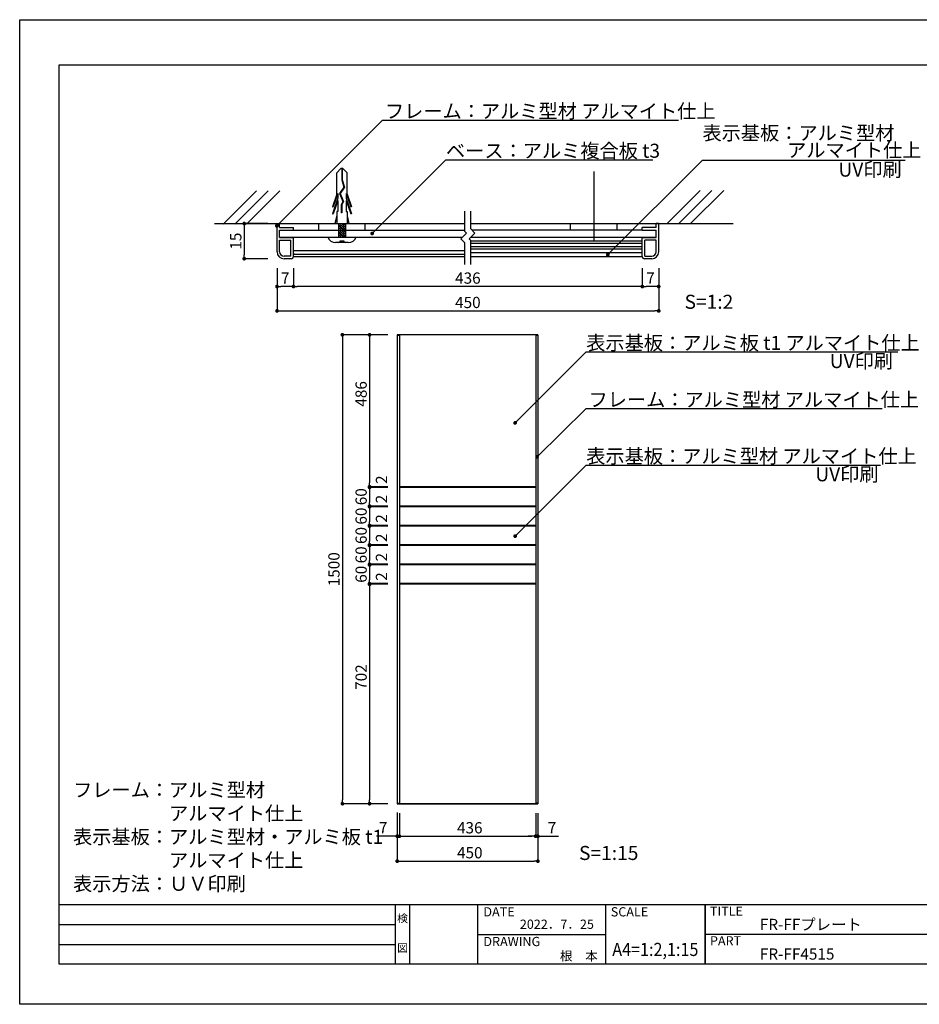
# Model space of a CAD drawing. Units: millimetres. Extents: x 656 to 953, y 719 to 929.
# Drawn here: x 656 to 848, y 719 to 929 of the extents above; entities that cross this region are included whole.
import ezdxf
from ezdxf.enums import TextEntityAlignment as Align

# ---------------------------------------------------------------- set-up
doc = ezdxf.new("R2010")
doc.units = ezdxf.units.MM
for name, color, linetype in [('ビス類', 3, 'Continuous'), ('壁', 6, 'Continuous'), ('寸法', 2, 'Continuous'), ('本体1', 7, 'Continuous'), ('本体2', 11, 'Continuous'), ('枠ライン', 9, 'Continuous'), ('枠文字', 4, 'Continuous'), ('注釈', 2, 'Continuous')]:
    doc.layers.add(name, color=color, linetype=linetype)
doc.styles.get("Standard").update_dxf_attribs({"font": 'arial.ttf'})
doc.styles.add('角ゴ', font='txt.shx', dxfattribs={"bigfont": 'extfont.shx'})
doc.dimstyles.get("Standard").update_dxf_attribs({"dimtxt": 0.18, "dimasz": 0.18, "dimexe": 0.18, "dimexo": 0.0625, "dimgap": 0.09, "dimtad": 0, "dimtih": 1, "dimtoh": 1, "dimdec": 4, "dimzin": 0, "dimdsep": 46, "dimtxsty": 'Standard', "dimcen": 0.09, "dimadec": 0, "dimazin": 0, "dimtfac": 1, "dimtdec": 4, "dimtofl": 0, "dimtmove": 0, "dimatfit": 3, "dimfxl": 1, "dimtolj": 1, "dimtzin": 0, "dimarcsym": 0})

# ---------------------------------------------------------------- blocks, each defined once
blk = doc.blocks.new('_DOT')
at = {"color": 0, "linetype": 'ByBlock'}
blk.add_line((-0.5, 0), (-1, 0), dxfattribs=at)
at = {"color": 0, "linetype": 'ByBlock', "const_width": 0.5}
blk.add_lwpolyline([(-0.25, 0, 1), (0.25, 0, 1)], format="xyb", close=True, dxfattribs=at)
blk = doc.blocks.new('*D63')
at = {"layer": 'DEFPOINTS', "color": 0}
for p in [(710.83, 885.08), (703.83, 877.58), (710.83, 877.58)]:
    blk.add_point(p, dxfattribs=at)
at = {"layer": '寸法', "color": 2, "lineweight": -2}
for p, q in [((708.83, 885.08), (703.83, 885.08)), ((703.83, 884.28), (703.83, 878.38)), ((708.83, 877.58), (703.83, 877.58))]:
    blk.add_line(p, q, dxfattribs=at)
at = {"layer": '寸法', "color": 2, "lineweight": -2, "xscale": 0.8, "yscale": 0.8, "zscale": 0.8}
for p, rotation in [((703.83, 885.08), 90), ((703.83, 877.58), 270)]:
    blk.add_blockref('_DOT', p, dxfattribs=dict(at, rotation=rotation))
at = {"layer": '寸法', "color": 2, "insert": (702.03, 881.33), "char_height": 2.4, "attachment_point": 5, "rotation": 90, "style": '角ゴ'}
blk.add_mtext('\\A1;15', dxfattribs=at)
blk = doc.blocks.new('A$C5A8D2491')
at = {"layer": 'ビス類', "color": 3, "linetype": 'Continuous'}
for p, q in [((-0.22, 14.65), (-1.12, 13.73)), ((-1.12, 9.19), (-1.12, 13.73)), ((0.22, 14.65), (-0.22, 14.65)), ((-0.06, 14.65), (-0.06, 12.23)), ((0.06, 14.65), (0.06, 12.25)), ((0.22, 14.65), (1.12, 13.73)), ((1.12, 9.19), (1.12, 13.73)), ((0.39, 10.66), (-0.49, 9.32)), ((0.51, 10.64), (-0.36, 9.31)), ((-0.06, 12.23), (0.39, 10.66)), ((0.06, 12.25), (0.51, 10.64)), ((-1.12, 9.19), (-2.05, 6.47)), ((-0.9, 9.3), (-1.87, 6.47)), ((-0.9, 9.3), (-0.9, 8.34)), ((-0.49, 9.32), (0.21, 7.6)), ((-0.36, 9.31), (0.34, 7.59)), ((-0.36, 9.31), (0.34, 7.59)), ((0.9, 9.3), (1.87, 6.47)), ((0.9, 9.3), (0.9, 8.34)), ((1.12, 9.19), (2.05, 6.47)), ((-0.9, 8.34), (-2.05, 4.97)), ((-2.05, 6.47), (-1.87, 6.47)), ((-0.9, 7.8), (-1.87, 4.97)), ((-0.9, 7.8), (-0.9, 5.47)), ((0.21, 7.6), (-0.15, 6.92)), ((-0.15, 6.92), (-0.15, 5.17)), ((0.34, 7.59), (-0.04, 6.89)), ((-0.04, 6.89), (-0.04, 5.17)), ((0.9, 8.34), (2.05, 4.97)), ((0.9, 7.8), (1.87, 4.97)), ((0.9, 7.8), (0.9, 5.47)), ((2.05, 6.47), (1.87, 6.47)), ((-2.05, 4.97), (-1.87, 4.97)), ((-1.12, 4.53), (-1.5, 2.9)), ((-1.12, 5.47), (-1.12, 2.9)), ((-0.9, 5.47), (-1.12, 5.47)), ((-0.04, 5.17), (-0.15, 5.17)), ((0.9, 5.47), (1.12, 5.47)), ((1.12, 5.47), (1.12, 2.9)), ((1.12, 4.53), (1.5, 2.9)), ((2.05, 4.97), (1.87, 4.97)), ((-0.75, 2.9), (-0.75, 0)), ((-0.75, 2.75), (0.15, 2.9)), ((-0.75, 2.5), (0.75, 2.75)), ((-0.75, 2.5), (0.75, 2.75)), ((-0.75, 2.25), (0.75, 2.5)), ((-0.75, 2), (0.75, 2.25)), ((0.75, 2.9), (0.75, 0)), ((-3, 0), (3, 0)), ((-0.75, 1.75), (0.75, 2)), ((-0.75, 1.5), (0.75, 1.75)), ((-0.75, 1.25), (0.75, 1.5)), ((-0.75, 1), (0.75, 1.25)), ((-0.75, 0.75), (0.75, 1)), ((-0.75, 0.5), (0.75, 0.75)), ((-0.75, 0.25), (0.75, 0.5)), ((-0.75, 0), (0.75, 0.25)), ((0, 0), (2.18, 0)), ((1.35, -1.16), (-1.35, -1.16)), ((-0.37, -0.79), (0.38, -0.79))]:
    blk.add_line(p, q, dxfattribs=at)
for centre, radius, start, end in [((1.36, 0.58), 1.74, 269.7129, 340.5375), ((-1.32, 0.64), 1.8, 200.7132, 269.0363), ((-0.75, -0.79), 0.375, 270, 0), ((0.75, -0.79), 0.375, 180, 270)]:
    blk.add_arc(centre, radius, start, end, dxfattribs=at)
blk = doc.blocks.new('*D37')
at = {"layer": 'DEFPOINTS', "color": 0}
for p in [(710.83, 877.58), (792.23, 877.55), (792.23, 866.45)]:
    blk.add_point(p, dxfattribs=at)
at = {"layer": '寸法', "color": 2, "lineweight": -2}
for p, q in [((710.83, 875.58), (710.83, 866.45)), ((792.23, 875.55), (792.23, 866.45)), ((711.63, 866.45), (791.43, 866.45))]:
    blk.add_line(p, q, dxfattribs=at)
at = {"layer": '寸法', "color": 2, "lineweight": -2, "xscale": 0.8, "yscale": 0.8, "zscale": 0.8, "rotation": 180}
blk.add_blockref('_DOT', (710.83, 866.45), dxfattribs=at)
at = {"layer": '寸法', "color": 2, "lineweight": -2, "xscale": 0.8, "yscale": 0.8, "zscale": 0.8}
blk.add_blockref('_DOT', (792.23, 866.45), dxfattribs=at)
at = {"layer": '寸法', "color": 2, "insert": (751.53, 868.25), "char_height": 2.4, "attachment_point": 5, "style": '角ゴ'}
blk.add_mtext('\\A1;450', dxfattribs=at)
blk = doc.blocks.new('*D38')
at = {"layer": 'DEFPOINTS', "color": 0}
for p in [(714.33, 877.55), (788.73, 877.55), (714.33, 871.65)]:
    blk.add_point(p, dxfattribs=at)
at = {"layer": '寸法', "color": 2, "lineweight": -2}
for p, q in [((714.33, 875.55), (714.33, 871.65)), ((788.73, 875.55), (788.73, 871.65)), ((787.93, 871.65), (715.13, 871.65))]:
    blk.add_line(p, q, dxfattribs=at)
at = {"layer": '寸法', "color": 2, "lineweight": -2, "xscale": 0.8, "yscale": 0.8, "zscale": 0.8, "rotation": 180}
blk.add_blockref('_DOT', (714.33, 871.65), dxfattribs=at)
at = {"layer": '寸法', "color": 2, "lineweight": -2, "xscale": 0.8, "yscale": 0.8, "zscale": 0.8}
blk.add_blockref('_DOT', (788.73, 871.65), dxfattribs=at)
at = {"layer": '寸法', "color": 2, "insert": (751.53, 873.45), "char_height": 2.4, "attachment_point": 5, "style": '角ゴ'}
blk.add_mtext('\\A1;436', dxfattribs=at)
blk = doc.blocks.new('*D39')
at = {"layer": 'DEFPOINTS', "color": 0}
for p in [(710.83, 877.58), (714.33, 877.55), (710.83, 871.65)]:
    blk.add_point(p, dxfattribs=at)
at = {"layer": '寸法', "color": 2, "lineweight": -2}
for p, q in [((710.83, 875.58), (710.83, 871.65)), ((714.33, 875.55), (714.33, 871.65)), ((713.53, 871.65), (711.63, 871.65))]:
    blk.add_line(p, q, dxfattribs=at)
at = {"layer": '寸法', "color": 2, "lineweight": -2, "xscale": 0.8, "yscale": 0.8, "zscale": 0.8, "rotation": 180}
blk.add_blockref('_DOT', (710.83, 871.65), dxfattribs=at)
at = {"layer": '寸法', "color": 2, "lineweight": -2, "xscale": 0.8, "yscale": 0.8, "zscale": 0.8}
blk.add_blockref('_DOT', (714.33, 871.65), dxfattribs=at)
at = {"layer": '寸法', "color": 2, "insert": (712.58, 873.45), "char_height": 2.4, "attachment_point": 5, "style": '角ゴ'}
blk.add_mtext('\\A1;7', dxfattribs=at)
blk = doc.blocks.new('*D40')
at = {"layer": 'DEFPOINTS', "color": 0}
for p in [(788.73, 877.55), (792.23, 877.55), (788.73, 871.65)]:
    blk.add_point(p, dxfattribs=at)
at = {"layer": '寸法', "color": 2, "lineweight": -2}
for p, q in [((788.73, 875.55), (788.73, 871.65)), ((792.23, 875.55), (792.23, 871.65)), ((791.43, 871.65), (789.53, 871.65))]:
    blk.add_line(p, q, dxfattribs=at)
at = {"layer": '寸法', "color": 2, "lineweight": -2, "xscale": 0.8, "yscale": 0.8, "zscale": 0.8, "rotation": 180}
blk.add_blockref('_DOT', (788.73, 871.65), dxfattribs=at)
at = {"layer": '寸法', "color": 2, "lineweight": -2, "xscale": 0.8, "yscale": 0.8, "zscale": 0.8}
blk.add_blockref('_DOT', (792.23, 871.65), dxfattribs=at)
at = {"layer": '寸法', "color": 2, "insert": (790.48, 873.45), "char_height": 2.4, "attachment_point": 5, "style": '角ゴ'}
blk.add_mtext('\\A1;7', dxfattribs=at)
blk = doc.blocks.new('*D41')
at = {"layer": 'DEFPOINTS', "color": 0}
for p in [(765.99, 761.35), (766.46, 761.35), (765.99, 754.41)]:
    blk.add_point(p, dxfattribs=at)
at = {"layer": '寸法', "color": 2, "lineweight": -2}
for p, q in [((765.99, 759.35), (765.99, 754.41)), ((766.46, 759.35), (766.46, 754.41)), ((765.19, 754.41), (764.39, 754.41)), ((767.26, 754.41), (770.86, 754.41))]:
    blk.add_line(p, q, dxfattribs=at)
at = {"layer": '寸法', "color": 2, "lineweight": -2, "xscale": 0.8, "yscale": 0.8, "zscale": 0.8}
blk.add_blockref('_DOT', (765.99, 754.41), dxfattribs=at)
at = {"layer": '寸法', "color": 2, "lineweight": -2, "xscale": 0.8, "yscale": 0.8, "zscale": 0.8, "rotation": 180}
blk.add_blockref('_DOT', (766.46, 754.41), dxfattribs=at)
at = {"layer": '寸法', "color": 2, "insert": (769.46, 756.21), "char_height": 2.4, "attachment_point": 5, "style": '角ゴ'}
blk.add_mtext('\\A1;7', dxfattribs=at)
blk = doc.blocks.new('*D42')
at = {"layer": 'DEFPOINTS', "color": 0}
for p in [(736.46, 761.48), (736.93, 761.35), (736.93, 754.41)]:
    blk.add_point(p, dxfattribs=at)
at = {"layer": '寸法', "color": 2, "lineweight": -2}
for p, q in [((736.46, 759.48), (736.46, 754.41)), ((736.93, 759.35), (736.93, 754.41)), ((735.66, 754.41), (732.06, 754.41)), ((737.73, 754.41), (738.53, 754.41))]:
    blk.add_line(p, q, dxfattribs=at)
at = {"layer": '寸法', "color": 2, "lineweight": -2, "xscale": 0.8, "yscale": 0.8, "zscale": 0.8}
blk.add_blockref('_DOT', (736.46, 754.41), dxfattribs=at)
at = {"layer": '寸法', "color": 2, "lineweight": -2, "xscale": 0.8, "yscale": 0.8, "zscale": 0.8, "rotation": 180}
blk.add_blockref('_DOT', (736.93, 754.41), dxfattribs=at)
at = {"layer": '寸法', "color": 2, "insert": (733.46, 756.21), "char_height": 2.4, "attachment_point": 5, "style": '角ゴ'}
blk.add_mtext('\\A1;7', dxfattribs=at)
blk = doc.blocks.new('*D43')
at = {"layer": 'DEFPOINTS', "color": 0}
for p in [(736.93, 761.35), (765.99, 761.35), (765.99, 754.41)]:
    blk.add_point(p, dxfattribs=at)
at = {"layer": '寸法', "color": 2, "lineweight": -2}
for p, q in [((736.93, 759.35), (736.93, 754.41)), ((765.99, 759.35), (765.99, 754.41)), ((737.73, 754.41), (765.19, 754.41))]:
    blk.add_line(p, q, dxfattribs=at)
at = {"layer": '寸法', "color": 2, "lineweight": -2, "xscale": 0.8, "yscale": 0.8, "zscale": 0.8, "rotation": 180}
blk.add_blockref('_DOT', (736.93, 754.41), dxfattribs=at)
at = {"layer": '寸法', "color": 2, "lineweight": -2, "xscale": 0.8, "yscale": 0.8, "zscale": 0.8}
blk.add_blockref('_DOT', (765.99, 754.41), dxfattribs=at)
at = {"layer": '寸法', "color": 2, "insert": (751.93, 756.21), "char_height": 2.4, "attachment_point": 5, "style": '角ゴ'}
blk.add_mtext('\\A1;436', dxfattribs=at)
blk = doc.blocks.new('*D44')
at = {"layer": 'DEFPOINTS', "color": 0}
for p in [(736.33, 861.35), (730.56, 828.95), (736.46, 828.95)]:
    blk.add_point(p, dxfattribs=at)
at = {"layer": '寸法', "color": 2, "lineweight": -2}
for p, q in [((734.33, 861.35), (730.56, 861.35)), ((730.56, 860.55), (730.56, 829.75)), ((734.46, 828.95), (730.56, 828.95))]:
    blk.add_line(p, q, dxfattribs=at)
at = {"layer": '寸法', "color": 2, "lineweight": -2, "xscale": 0.8, "yscale": 0.8, "zscale": 0.8}
for p, rotation in [((730.56, 861.35), 90), ((730.56, 828.95), 270)]:
    blk.add_blockref('_DOT', p, dxfattribs=dict(at, rotation=rotation))
at = {"layer": '寸法', "color": 2, "insert": (728.76, 848.75), "char_height": 2.4, "attachment_point": 5, "rotation": 90, "style": '角ゴ'}
blk.add_mtext('\\A1;486', dxfattribs=at)
blk = doc.blocks.new('*D45')
at = {"layer": 'DEFPOINTS', "color": 0}
for p in [(736.46, 761.35), (766.46, 761.35), (766.46, 749.09)]:
    blk.add_point(p, dxfattribs=at)
at = {"layer": '寸法', "color": 2, "lineweight": -2}
for p, q in [((736.46, 759.35), (736.46, 749.09)), ((766.46, 759.35), (766.46, 749.09)), ((737.26, 749.09), (765.66, 749.09))]:
    blk.add_line(p, q, dxfattribs=at)
at = {"layer": '寸法', "color": 2, "lineweight": -2, "xscale": 0.8, "yscale": 0.8, "zscale": 0.8, "rotation": 180}
blk.add_blockref('_DOT', (736.46, 749.09), dxfattribs=at)
at = {"layer": '寸法', "color": 2, "lineweight": -2, "xscale": 0.8, "yscale": 0.8, "zscale": 0.8}
blk.add_blockref('_DOT', (766.46, 749.09), dxfattribs=at)
at = {"layer": '寸法', "color": 2, "insert": (751.93, 750.89), "char_height": 2.4, "attachment_point": 5, "style": '角ゴ'}
blk.add_mtext('\\A1;450', dxfattribs=at)
blk = doc.blocks.new('*D46')
at = {"layer": 'DEFPOINTS', "color": 0}
for p in [(736.46, 861.35), (724.76, 761.35), (736.46, 761.35)]:
    blk.add_point(p, dxfattribs=at)
at = {"layer": '寸法', "color": 2, "lineweight": -2}
for p, q in [((734.46, 861.35), (724.76, 861.35)), ((724.76, 860.55), (724.76, 762.15)), ((734.46, 761.35), (724.76, 761.35))]:
    blk.add_line(p, q, dxfattribs=at)
at = {"layer": '寸法', "color": 2, "lineweight": -2, "xscale": 0.8, "yscale": 0.8, "zscale": 0.8}
for p, rotation in [((724.76, 861.35), 90), ((724.76, 761.35), 270)]:
    blk.add_blockref('_DOT', p, dxfattribs=dict(at, rotation=rotation))
at = {"layer": '寸法', "color": 2, "insert": (722.96, 811.35), "char_height": 2.4, "attachment_point": 5, "rotation": 90, "style": '角ゴ'}
blk.add_mtext('\\A1;1500', dxfattribs=at)
blk = doc.blocks.new('*D47')
at = {"layer": 'DEFPOINTS', "color": 0}
for p in [(736.46, 808.15), (730.56, 761.35), (736.46, 761.35)]:
    blk.add_point(p, dxfattribs=at)
at = {"layer": '寸法', "color": 2, "lineweight": -2}
for p, q in [((734.46, 808.15), (730.56, 808.15)), ((730.56, 807.35), (730.56, 762.15)), ((734.46, 761.35), (730.56, 761.35))]:
    blk.add_line(p, q, dxfattribs=at)
at = {"layer": '寸法', "color": 2, "lineweight": -2, "xscale": 0.8, "yscale": 0.8, "zscale": 0.8}
for p, rotation in [((730.56, 808.15), 90), ((730.56, 761.35), 270)]:
    blk.add_blockref('_DOT', p, dxfattribs=dict(at, rotation=rotation))
at = {"layer": '寸法', "color": 2, "insert": (728.76, 788.35), "char_height": 2.4, "attachment_point": 5, "rotation": 90, "style": '角ゴ'}
blk.add_mtext('\\A1;702', dxfattribs=at)
blk = doc.blocks.new('*D48')
at = {"layer": 'DEFPOINTS', "color": 0}
for p in [(736.46, 812.28), (730.56, 808.28), (736.46, 808.28)]:
    blk.add_point(p, dxfattribs=at)
at = {"layer": '寸法', "color": 2, "lineweight": -2}
for p, q in [((734.46, 812.28), (730.56, 812.28)), ((730.56, 811.48), (730.56, 809.08)), ((734.46, 808.28), (730.56, 808.28))]:
    blk.add_line(p, q, dxfattribs=at)
at = {"layer": '寸法', "color": 2, "lineweight": -2, "xscale": 0.8, "yscale": 0.8, "zscale": 0.8}
for p, rotation in [((730.56, 812.28), 90), ((730.56, 808.28), 270)]:
    blk.add_blockref('_DOT', p, dxfattribs=dict(at, rotation=rotation))
at = {"layer": '寸法', "color": 2, "insert": (728.76, 810.28), "char_height": 2.4, "attachment_point": 5, "rotation": 90, "style": '角ゴ'}
blk.add_mtext('\\A1;60', dxfattribs=at)
blk = doc.blocks.new('*D49')
at = {"layer": 'DEFPOINTS', "color": 0}
for p in [(736.46, 816.42), (730.56, 812.42), (736.46, 812.42)]:
    blk.add_point(p, dxfattribs=at)
at = {"layer": '寸法', "color": 2, "lineweight": -2}
for p, q in [((734.46, 816.42), (730.56, 816.42)), ((730.56, 815.62), (730.56, 813.22)), ((734.46, 812.42), (730.56, 812.42))]:
    blk.add_line(p, q, dxfattribs=at)
at = {"layer": '寸法', "color": 2, "lineweight": -2, "xscale": 0.8, "yscale": 0.8, "zscale": 0.8}
for p, rotation in [((730.56, 816.42), 90), ((730.56, 812.42), 270)]:
    blk.add_blockref('_DOT', p, dxfattribs=dict(at, rotation=rotation))
at = {"layer": '寸法', "color": 2, "insert": (728.76, 814.42), "char_height": 2.4, "attachment_point": 5, "rotation": 90, "style": '角ゴ'}
blk.add_mtext('\\A1;60', dxfattribs=at)
blk = doc.blocks.new('*D50')
at = {"layer": 'DEFPOINTS', "color": 0}
for p in [(736.46, 820.55), (730.56, 816.55), (736.46, 816.55)]:
    blk.add_point(p, dxfattribs=at)
at = {"layer": '寸法', "color": 2, "lineweight": -2}
for p, q in [((734.46, 820.55), (730.56, 820.55)), ((730.56, 819.75), (730.56, 817.35)), ((734.46, 816.55), (730.56, 816.55))]:
    blk.add_line(p, q, dxfattribs=at)
at = {"layer": '寸法', "color": 2, "lineweight": -2, "xscale": 0.8, "yscale": 0.8, "zscale": 0.8}
for p, rotation in [((730.56, 820.55), 90), ((730.56, 816.55), 270)]:
    blk.add_blockref('_DOT', p, dxfattribs=dict(at, rotation=rotation))
at = {"layer": '寸法', "color": 2, "insert": (728.76, 818.55), "char_height": 2.4, "attachment_point": 5, "rotation": 90, "style": '角ゴ'}
blk.add_mtext('\\A1;60', dxfattribs=at)
blk = doc.blocks.new('*D51')
at = {"layer": 'DEFPOINTS', "color": 0}
for p in [(736.46, 824.69), (730.56, 820.69), (736.46, 820.69)]:
    blk.add_point(p, dxfattribs=at)
at = {"layer": '寸法', "color": 2, "lineweight": -2}
for p, q in [((734.46, 824.69), (730.56, 824.69)), ((730.56, 823.89), (730.56, 821.49)), ((734.46, 820.69), (730.56, 820.69))]:
    blk.add_line(p, q, dxfattribs=at)
at = {"layer": '寸法', "color": 2, "lineweight": -2, "xscale": 0.8, "yscale": 0.8, "zscale": 0.8}
for p, rotation in [((730.56, 824.69), 90), ((730.56, 820.69), 270)]:
    blk.add_blockref('_DOT', p, dxfattribs=dict(at, rotation=rotation))
at = {"layer": '寸法', "color": 2, "insert": (728.76, 822.69), "char_height": 2.4, "attachment_point": 5, "rotation": 90, "style": '角ゴ'}
blk.add_mtext('\\A1;60', dxfattribs=at)
blk = doc.blocks.new('*D52')
at = {"layer": 'DEFPOINTS', "color": 0}
for p in [(736.46, 828.82), (730.56, 824.82), (736.46, 824.82)]:
    blk.add_point(p, dxfattribs=at)
at = {"layer": '寸法', "color": 2, "lineweight": -2}
for p, q in [((734.46, 828.82), (730.56, 828.82)), ((730.56, 828.02), (730.56, 825.62)), ((734.46, 824.82), (730.56, 824.82))]:
    blk.add_line(p, q, dxfattribs=at)
at = {"layer": '寸法', "color": 2, "lineweight": -2, "xscale": 0.8, "yscale": 0.8, "zscale": 0.8}
for p, rotation in [((730.56, 828.82), 90), ((730.56, 824.82), 270)]:
    blk.add_blockref('_DOT', p, dxfattribs=dict(at, rotation=rotation))
at = {"layer": '寸法', "color": 2, "insert": (728.76, 826.82), "char_height": 2.4, "attachment_point": 5, "rotation": 90, "style": '角ゴ'}
blk.add_mtext('\\A1;60', dxfattribs=at)

msp = doc.modelspace()

# ---------------------------------------------------------------- linework, layer by layer
at = {"layer": 'ビス類'}
msp.add_line((778.3832, 896.2038), (778.3832, 881.3103), dxfattribs=at)
at = {"layer": '壁'}
for p, q in [((706.4134, 892.0518), (699.3423, 884.9807)), ((708.9134, 892.0518), (701.8423, 884.9807)), ((711.4134, 892.0518), (704.3423, 884.9807)), ((801.079, 892.1476), (794.008, 885.0765)), ((803.579, 892.1476), (796.508, 885.0765)), ((806.079, 892.1476), (799.008, 885.0765)), ((697.478, 885.0765), (750.9022, 885.0765)), ((752.1522, 885.0765), (808.0766, 885.0765))]:
    msp.add_line(p, q, dxfattribs=at)
at = {"layer": '本体1', "linetype": 'Continuous'}
for p, q in [((710.8272, 879.0766), (710.8272, 885.0765)), ((710.8272, 885.0765), (711.3772, 885.0765)), ((711.3772, 884.2266), (711.3772, 885.0765)), ((711.3772, 884.2266), (714.3272, 884.2266)), ((714.3272, 883.6765), (714.3272, 884.2266)), ((791.6772, 884.2266), (788.7272, 884.2266)), ((788.7272, 883.6765), (788.7272, 884.2266)), ((791.6772, 884.2266), (791.6772, 885.0765)), ((792.2272, 885.0765), (791.6772, 885.0765)), ((792.2272, 879.0766), (792.2272, 885.0765)), ((711.3772, 883.6765), (714.3272, 883.6765)), ((711.3772, 882.0766), (711.3772, 883.6765)), ((711.3772, 882.0766), (714.3272, 882.0766)), ((714.3272, 878.0766), (714.3272, 882.0766)), ((788.7272, 883.6765), (791.6772, 883.6765)), ((788.7272, 882.0766), (791.6772, 882.0766)), ((788.7272, 878.0766), (788.7272, 882.0766)), ((791.6772, 882.0766), (791.6772, 883.6765)), ((711.3772, 879.0766), (711.3772, 881.5266)), ((711.3772, 881.5266), (713.7772, 881.5266)), ((713.7772, 878.1266), (713.7772, 881.5266)), ((789.2772, 878.1266), (789.2772, 881.5266)), ((791.6772, 881.5266), (789.2772, 881.5266)), ((791.6772, 879.0766), (791.6772, 881.5266)), ((713.7772, 878.1266), (712.3272, 878.1266)), ((789.2772, 878.1266), (790.7272, 878.1266)), ((713.8272, 877.5766), (712.3272, 877.5766)), ((790.7272, 877.5766), (789.2272, 877.5766))]:
    msp.add_line(p, q, dxfattribs=at)
at = {"layer": '本体1'}
for p, q in [((719.7053, 883.6765), (719.7053, 885.0765)), ((729.6371, 883.6765), (729.6371, 885.0765)), ((773.4173, 883.6765), (773.4173, 885.0765)), ((783.3491, 883.6765), (783.3491, 885.0765)), ((711.3772, 882.1765), (750.3892, 882.1765)), ((714.3272, 883.6765), (750.9022, 883.6765)), ((752.157, 882.1765), (791.6772, 882.1765)), ((788.7272, 883.6765), (752.3974, 883.6765)), ((714.3272, 879.3266), (750.9022, 879.3266)), ((714.3272, 878.5766), (750.9022, 878.5766)), ((714.3272, 878.0766), (750.9022, 878.0766)), ((752.1522, 878.9265), (788.7272, 878.9265)), ((752.1522, 878.0766), (788.7269, 878.0766))]:
    msp.add_line(p, q, dxfattribs=at)
at = {"layer": '本体1', "linetype": 'Continuous'}
for centre, radius, start, end in [((712.3272, 879.0766), 1.5, 180, 270), ((712.3272, 879.0766), 0.95, 180, 270), ((713.8272, 878.0766), 0.5, 270, 0), ((789.2272, 878.0766), 0.5, 180, 270), ((790.7272, 879.0766), 1.5, 270, 0), ((790.7272, 879.0766), 0.95, 270, 0)]:
    msp.add_arc(centre, radius, start, end, dxfattribs=at)
at = {"layer": '本体1', "linetype": 'ByBlock'}
msp.add_point((714.3272, 878.7265), dxfattribs=at)
msp.add_point((714.3272, 878.7265), dxfattribs=at)
at = {"layer": '本体2', "linetype": 'Continuous'}
for p, q in [((752.1522, 881.4265), (788.7272, 881.4265)), ((752.1522, 880.9265), (788.7272, 880.9265)), ((752.1522, 880.1765), (788.7272, 880.1765)), ((752.1522, 879.6765), (788.7272, 879.6765))]:
    msp.add_line(p, q, dxfattribs=at)
at = {"layer": '本体2'}
for p, q in [((766.4594, 861.3484), (736.4624, 861.3484)), ((736.4624, 861.3484), (736.4624, 761.3469)), ((736.9291, 861.2151), (736.4624, 861.2151)), ((736.9291, 861.3484), (736.9291, 761.3469)), ((765.9928, 861.3484), (765.9928, 761.3469)), ((766.4594, 861.2151), (765.9928, 861.2151)), ((766.4594, 861.3484), (766.4594, 761.3469)), ((765.9928, 828.9484), (736.9291, 828.9484)), ((765.9928, 828.8151), (736.9291, 828.8151)), ((765.9928, 824.8151), (736.9291, 824.8151)), ((765.9928, 824.6818), (736.9291, 824.6818)), ((765.9928, 820.6818), (736.9291, 820.6818)), ((765.9928, 820.5484), (736.9291, 820.5484)), ((765.9928, 816.5484), (736.9291, 816.5484)), ((765.9928, 816.4151), (736.9291, 816.4151)), ((765.9928, 812.4151), (736.9291, 812.4151)), ((765.9928, 812.2818), (736.9291, 812.2818)), ((765.9928, 808.2818), (736.9291, 808.2818)), ((765.9928, 808.1484), (736.9291, 808.1484)), ((736.4624, 761.4802), (736.9291, 761.4802)), ((736.4624, 761.3469), (766.4594, 761.3469)), ((766.4594, 761.3469), (736.4624, 761.3469)), ((766.4594, 761.4802), (765.9928, 761.4802))]:
    msp.add_line(p, q, dxfattribs=at)
at = {"layer": '枠ライン'}
for p, q in [((944.5555, 739.7805), (664.3313, 739.7809)), ((736.0941, 727.0996), (736.0941, 739.7809)), ((739.0942, 739.7808), (739.0942, 727.0992)), ((753.5945, 739.7808), (753.5945, 727.0992)), ((753.5945, 739.7808), (753.5945, 727.0992)), ((780.8537, 739.7808), (780.8537, 727.099)), ((802.1528, 739.7807), (802.1528, 727.0992)), ((802.1528, 727.0992), (802.1528, 739.7807)), ((802.1528, 734.5992), (802.1528, 739.7807)), ((664.3313, 735.5537), (736.0941, 735.5537)), ((753.5945, 733.4401), (780.8537, 733.4399)), ((858.8368, 733.44), (802.1528, 733.44)), ((664.3313, 731.3266), (736.0941, 731.3266))]:
    msp.add_line(p, q, dxfattribs=at)
at = {"layer": '枠ライン', "ltscale": 0.3}
for points in [[(655.9434, 928.5608), (952.9434, 928.5608), (952.9434, 718.5608), (655.9434, 718.5608)], [(664.3313, 918.916), (944.5555, 918.916), (944.5555, 727.0988), (664.3313, 727.0988)]]:
    msp.add_lwpolyline(points, close=True, dxfattribs=at)
at = {"layer": '注釈'}
for p, q in [((796.4453, 907.0697), (733.2789, 907.0697)), ((790.9962, 898.6188), (746.779, 898.6188)), ((750.9022, 883.404), (750.9022, 887.6996)), ((752.1522, 883.9218), (752.1522, 887.6996)), ((751.2594, 883.0468), (750.0272, 881.8145)), ((751.2594, 883.0468), (750.9022, 883.404)), ((753.0272, 883.0468), (751.795, 881.8145)), ((753.0272, 883.0468), (752.1522, 883.9218)), ((750.9022, 880.9395), (750.0272, 881.8145)), ((750.9022, 876.3819), (750.9022, 880.9395)), ((752.1522, 881.4573), (751.795, 881.8145)), ((752.1522, 876.3819), (752.1522, 881.4573)), ((843.2527, 857.639), (776.6907, 857.639)), ((839.8572, 845.5375), (776.6907, 845.5375)), ((839.5196, 833.4875), (776.6907, 833.4875))]:
    msp.add_line(p, q, dxfattribs=at)
at = {"layer": '注釈', "linetype": 'ByBlock'}
msp.add_line((801.5602, 898.6188), (844.7943, 898.6188), dxfattribs=at)

# ---------------------------------------------------------------- block references
at = {"layer": 'ビス類'}
msp.add_blockref('A$C5A8D2491', (724.6712, 882.1765), dxfattribs=at)

# ---------------------------------------------------------------- texts
at = {"layer": '寸法', "style": '角ゴ'}
for p in [(734.2972, 829.5462), (734.2972, 825.4129), (734.2972, 821.2795), (734.2972, 817.1462), (734.2972, 813.0129), (734.2972, 808.8795)]:
    msp.add_text('2', height=2.4, rotation=90, dxfattribs=at).set_placement(p)
at = {"layer": '枠文字', "style": '角ゴ'}
for s, height, p in [('DATE', 1.96785, (754.8349, 737.3033)), ('SCALE', 1.96785, (782.0044, 737.3033)), ('TITLE', 1.96785, (803.1538, 737.4438)), ('FR-FFプレート', 2.4, (813.7979, 734.3911)), ('DRAWING', 1.96785, (754.8349, 730.969)), ('PART ', 1.96785, (803.1538, 731.125)), ('FR-FF4515', 2.4, (813.7979, 728.0863))]:
    msp.add_text(s, height=height, dxfattribs=at).set_placement(p)
for s, p in [('検', (737.5941, 736.0604)), ('図', (737.5941, 729.7352))]:
    msp.add_text(s, height=1.6867, dxfattribs=at).set_placement(p, align=Align.CENTER)
for s, p in [('2022．7．25', (778.4117, 734.6558)), ('根\u3000本', (779.21, 727.8957))]:
    msp.add_text(s, height=1.96785, dxfattribs=at).set_placement(p, align=Align.RIGHT)
at = {"layer": '枠文字', "style": '角ゴ', "width": 0.9}
msp.add_text('A4=1:2,1:15', height=2.808, dxfattribs=at).set_placement((791.5032, 728.8584), align=Align.CENTER)
at = {"layer": '注釈', "style": '角ゴ'}
for s, p in [('フレーム：アルミ型材 アルマイト仕上 ', (733.8483, 907.5596)), ('ベース：アルミ複合板 t3', (746.8573, 899.1086)), ('UV印刷', (830.5597, 895.084)), ('S=1:2', (797.737, 866.8943)), ('表示基板：アルミ板 t1 アルマイト仕上', (776.7691, 858.1289)), ('UV印刷', (828.7013, 854.26)), ('フレーム：アルミ型材 アルマイト仕上 ', (777.2601, 846.0274)), ('表示基板：アルミ型材 アルマイト仕上', (776.7691, 833.9774)), ('UV印刷', (825.6206, 830.1085)), ('S=1:15', (775.2333, 749.3364))]:
    msp.add_text(s, height=3, dxfattribs=at).set_placement(p)
at = {"layer": '注釈', "linetype": 'Continuous', "style": '角ゴ'}
for s, p in [('表示基板：アルミ型材', (801.565, 902.8942)), ('アルマイト仕上', (819.6093, 899.237))]:
    msp.add_text(s, height=3, dxfattribs=at).set_placement(p)
at = {"layer": '注釈', "ltscale": 0.3, "insert": (667.3313, 742.7809), "char_height": 3, "attachment_point": 7, "style": '角ゴ'}
msp.add_mtext_dynamic_manual_height_columns('フレーム：アルミ型材\\P\u3000\u3000\u3000\u3000\u3000アルマイト仕上\\P表示基板：アルミ型材・アルミ板 t1\\P\u3000\u3000\u3000\u3000\u3000アルマイト仕上\\P表示方法：ＵＶ印刷', width=73.247005, gutter_width=18.75, heights=[25.7167], dxfattribs=at)

# ---------------------------------------------------------------- dimensions: what is measured, and where the dimension line sits
at = {"layer": '寸法'}
dim = msp.add_linear_dim(base=(703.8272, 877.5766), p1=(710.8272, 885.0765), p2=(710.8272, 877.5766), angle=90, dimstyle='Standard', override={"dimtxt": 2.4, "dimasz": 0.8, "dimexe": 0, "dimexo": 2, "dimgap": 0.6, "dimtad": 3, "dimtih": 0, "dimtoh": 0, "dimdec": 1, "dimlfac": 2, "dimzin": 8, "dimtxsty": '角ゴ', "dimblk": 'DOT', "dimclrd": 2, "dimclre": 2, "dimclrt": 2, "dimtdec": 1, "dimldrblk": 'DOT'}, dxfattribs=at)
dim.commit()
dim.dimension.update_dxf_attribs({"geometry": '*D63', "text_midpoint": (702.0272, 881.3266)})
dim = msp.add_linear_dim(base=(792.2272, 866.4479), p1=(710.8272, 877.5766), p2=(792.2272, 877.5479), text='450', dimstyle='Standard', override={"dimtxt": 2.4, "dimasz": 0.8, "dimexe": 0, "dimexo": 2, "dimgap": 0.6, "dimtad": 3, "dimtih": 0, "dimtoh": 0, "dimdec": 1, "dimlfac": 2, "dimzin": 8, "dimtxsty": '角ゴ', "dimblk": 'DOT', "dimclrd": 2, "dimclre": 2, "dimclrt": 2, "dimtdec": 1, "dimldrblk": 'DOT'}, dxfattribs=at)
dim.commit()
dim.dimension.update_dxf_attribs({"geometry": '*D37', "text_midpoint": (751.5272, 866.4479), "dimtype": 160})
for base, p1, p2, picture, middle in [((710.8272, 871.6479), (714.3272, 877.5479), (710.8272, 877.5766), '*D39', (712.5772, 873.4479)), ((788.7272, 871.6479), (792.2272, 877.5479), (788.7272, 877.5479), '*D40', (790.4772, 873.4479))]:
    dim = msp.add_linear_dim(base=base, p1=p1, p2=p2, dimstyle='Standard', override={"dimtxt": 2.4, "dimasz": 0.8, "dimexe": 0, "dimexo": 2, "dimgap": 0.6, "dimtad": 3, "dimtih": 0, "dimtoh": 0, "dimdec": 1, "dimlfac": 2, "dimzin": 8, "dimtxsty": '角ゴ', "dimblk": 'DOT', "dimclrd": 2, "dimclre": 2, "dimclrt": 2, "dimtdec": 1, "dimldrblk": 'DOT'}, dxfattribs=at)
    dim.commit()
    dim.dimension.update_dxf_attribs({"geometry": picture, "text_midpoint": middle})
dim = msp.add_linear_dim(base=(714.3272, 871.6479), p1=(788.7272, 877.5479), p2=(714.3272, 877.5479), text='436', dimstyle='Standard', override={"dimtxt": 2.4, "dimasz": 0.8, "dimexe": 0, "dimexo": 2, "dimgap": 0.6, "dimtad": 3, "dimtih": 0, "dimtoh": 0, "dimdec": 1, "dimlfac": 2, "dimzin": 8, "dimtxsty": '角ゴ', "dimblk": 'DOT', "dimclrd": 2, "dimclre": 2, "dimclrt": 2, "dimtdec": 1, "dimldrblk": 'DOT'}, dxfattribs=at)
dim.commit()
dim.dimension.update_dxf_attribs({"geometry": '*D38', "text_midpoint": (751.5272, 873.4479)})
for base, p1, p2, angle, picture, middle in [((724.7553, 761.3469), (736.4624, 861.3484), (736.4624, 761.3469), 90, '*D46', (724.7553, 811.3477)), ((730.5624, 828.9484), (736.3291, 861.3484), (736.4624, 828.9484), 90, '*D44', (730.5624, 848.7484)), ((730.5624, 824.8213), (736.4624, 828.8213), (736.4624, 824.8213), 90, '*D52', (730.5624, 826.8213)), ((730.5624, 820.6864), (736.4624, 824.6864), (736.4624, 820.6864), 90, '*D51', (730.5624, 822.6864)), ((730.5624, 816.5515), (736.4624, 820.5515), (736.4624, 816.5515), 90, '*D50', (730.5624, 818.5515)), ((730.5624, 812.4166), (736.4624, 816.4166), (736.4624, 812.4166), 90, '*D49', (730.5624, 814.4166)), ((730.5624, 808.2818), (736.4624, 812.2818), (736.4624, 808.2818), 90, '*D48', (730.5624, 810.2818)), ((730.5624, 761.3469), (736.4624, 808.1469), (736.4624, 761.3469), 90, '*D47', (730.5624, 788.3469)), ((736.9291, 754.4136), (736.4624, 761.4802), (736.9291, 761.3469), 180, '*D42', (733.4624, 754.4136))]:
    dim = msp.add_linear_dim(base=base, p1=p1, p2=p2, angle=angle, dimstyle='Standard', override={"dimtxt": 2.4, "dimasz": 0.8, "dimexe": 0, "dimexo": 2, "dimgap": 0.6, "dimtad": 3, "dimtih": 0, "dimtoh": 0, "dimdec": 1, "dimlfac": 15, "dimzin": 8, "dimtxsty": '角ゴ', "dimblk": 'DOT', "dimclrd": 2, "dimclre": 2, "dimclrt": 2, "dimtdec": 1, "dimldrblk": 'DOT'}, dxfattribs=at)
    dim.commit()
    dim.dimension.update_dxf_attribs({"geometry": picture, "text_midpoint": middle, "dimtype": 160})
for base, p1, p2, picture, middle in [((766.4594, 749.0899), (736.4624, 761.3469), (766.4594, 761.3469), '*D45', (751.9276, 749.0899)), ((765.9928, 754.4136), (736.9291, 761.3469), (765.9928, 761.3469), '*D43', (751.9276, 754.4136)), ((765.9928, 754.4136), (766.4594, 761.3469), (765.9928, 761.3469), '*D41', (769.4594, 754.4136))]:
    dim = msp.add_linear_dim(base=base, p1=p1, p2=p2, dimstyle='Standard', override={"dimtxt": 2.4, "dimasz": 0.8, "dimexe": 0, "dimexo": 2, "dimgap": 0.6, "dimtad": 3, "dimtih": 0, "dimtoh": 0, "dimdec": 1, "dimlfac": 15, "dimzin": 8, "dimtxsty": '角ゴ', "dimblk": 'DOT', "dimclrd": 2, "dimclre": 2, "dimclrt": 2, "dimtdec": 1, "dimldrblk": 'DOT'}, dxfattribs=at)
    dim.commit()
    dim.dimension.update_dxf_attribs({"geometry": picture, "text_midpoint": middle, "dimtype": 160})

# ---------------------------------------------------------------- leaders
at = {"layer": '注釈', "ltscale": 0.3}
for points in [[(710.7732, 884.5917), (733.2789, 907.0697)], [(731.1143, 882.9733), (746.779, 898.6188)], [(781.3627, 878.446), (801.5602, 898.6188)], [(761.5997, 842.5663), (776.6907, 857.639)], [(766.2836, 835.3271), (776.6907, 845.5375)], [(761.5997, 818.4148), (776.6907, 833.4875)]]:
    msp.add_leader(points, dimstyle='Standard', override={"dimtxt": 2.4, "dimasz": 0.8, "dimexe": 0, "dimexo": 2, "dimgap": 0.09, "dimtad": 0, "dimtih": 0, "dimtoh": 0, "dimdec": 1, "dimlfac": 2, "dimzin": 8, "dimtxsty": '角ゴ', "dimclrd": 2, "dimclre": 2, "dimclrt": 2, "dimtdec": 1, "dimldrblk": 'DOT', "dimlwd": -1, "dimlwe": -1}, dxfattribs=at)

doc.saveas('drawing.dxf')
